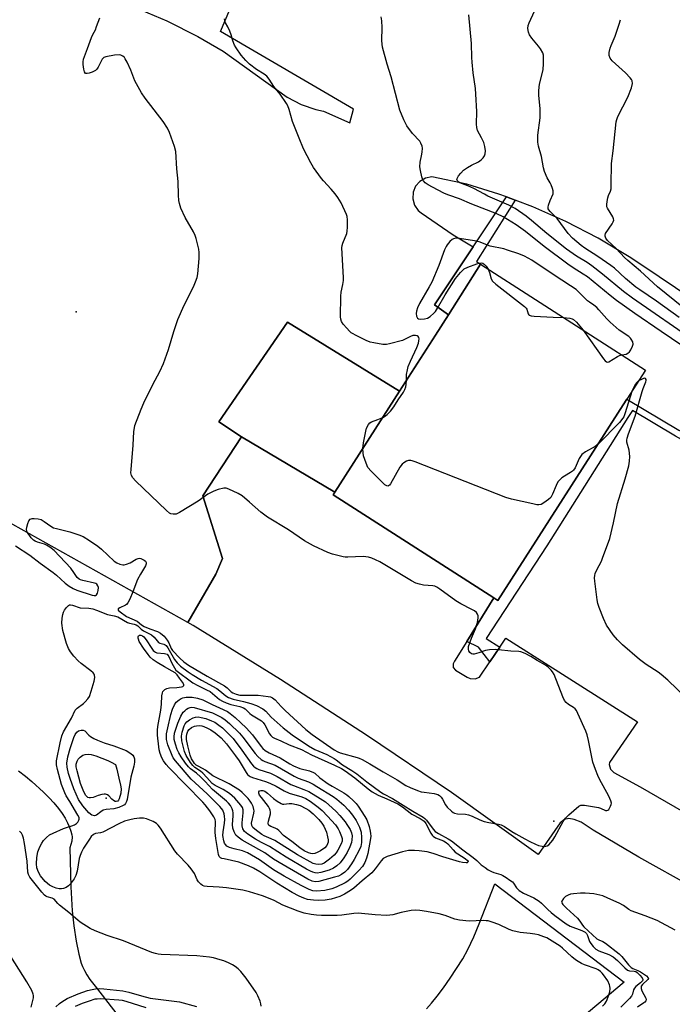
# Model space of a CAD drawing. Units: inches. Extents: x 1333761 to 1339761, y 517446 to 521446.
# Drawn here: x 1337062 to 1337302, y 519815 to 520177 of the extents above; entities that cross this region are included whole.
import ezdxf

# ---------------------------------------------------------------- set-up
doc = ezdxf.new("R2010")
doc.units = ezdxf.units.IN
doc.header["$MEASUREMENT"] = 0
for name, color, linetype in [('BLDG-Footprint', 5, 'Continuous'), ('ELEV-Spot Elevation', 7, 'Continuous'), ('TRANS-Non Street Sidewalk', 7, 'Continuous'), ('TRANS-Parking Lot', 4, 'Continuous'), ('Undefined', 1, 'Continuous')]:
    doc.layers.add(name, color=color, linetype=linetype)

msp = doc.modelspace()

# ---------------------------------------------------------------- linework, layer by layer
at = {"layer": 'BLDG-Footprint', "elevation": 405.83}
msp.add_lwpolyline([(1337283.67, 520035.06), (1337237.6, 519963.16), (1337236.11, 519964.12), (1337176.92, 520002.04), (1337177.53, 520002.98), (1337201.36, 520040.18), (1337214.57, 520060.8), (1337219.34, 520068.25), (1337231.22, 520086.8), (1337291.9, 520047.92), (1337284.99, 520037.14)], close=True, dxfattribs=at)
at = {"layer": 'ELEV-Spot Elevation'}
for p in [(1337082.32, 520069.38, 403.09), (1337093.35, 519890.44, 409.71), (1337258.14, 519881.91, 404.05)]:
    msp.add_point(p, dxfattribs=at)
at = {"layer": 'TRANS-Non Street Sidewalk'}
for points in [[(1337243.97, 520110.4), (1337229.71, 520087.78), (1337231.22, 520086.8), (1337219.34, 520068.26), (1337214.2, 520071.91), (1337228.43, 520093.19), (1337240.74, 520111.61)], [(1337238.27, 519945.98), (1337234.63, 519940.58), (1337230.38, 519946), (1337226.1, 519948.1), (1337236.11, 519964.12), (1337237.6, 519963.16), (1337283.67, 520035.06), (1337284.99, 520037.14), (1337304.2, 520025.8), (1337314.22, 520020.2), (1337327.12, 520014.13), (1337337.27, 520010.1), (1337340.89, 520008.69), (1337349.96, 520002.48), (1337336.35, 520007.77), (1337326.13, 520011.83), (1337313.08, 520017.98), (1337302.95, 520023.64), (1337287.07, 520033.01), (1337285.35, 520030.4), (1337255.59, 519983.23), (1337233.23, 519949.12)]]:
    msp.add_lwpolyline(points, close=True, dxfattribs=at)
at = {"layer": 'TRANS-Parking Lot'}
for points in [[(1337104.01, 520181.27), (1337115.7, 520176.32), (1337127.06, 520170.65), (1337136.48, 520165.26), (1337159.95, 520148.26), (1337165.12, 520145.62), (1337170.59, 520143.7), (1337173.37, 520143.13), (1337183.07, 520138.79), (1337184.44, 520143.86), (1337135.47, 520172.5), (1337168.26, 520249.71)], [(1337331.91, 520058.6), (1337291.35, 520085.99), (1337285.88, 520089.61), (1337274.43, 520096.43), (1337262.59, 520102.56), (1337250.4, 520107.98), (1337243.97, 520110.4), (1337240.74, 520111.61), (1337237.92, 520112.67), (1337226.19, 520116.33), (1337213.23, 520119.03), (1337210.89, 520118.55), (1337208.82, 520117.33), (1337207.27, 520115.51), (1337206.38, 520113.29), (1337206.25, 520110.9), (1337206.91, 520108.6), (1337208.27, 520106.63), (1337209.33, 520105.72), (1337221.12, 520097.68), (1337228.43, 520093.19), (1337214.2, 520071.91), (1337219.34, 520068.26), (1337214.57, 520060.8), (1337201.36, 520040.18), (1337160.14, 520065.54), (1337134.84, 520028.9), (1337143.22, 520023.3), (1337128.88, 520001.59), (1337136.23, 519978.56), (1337133.72, 519972.79), (1337123.45, 519955.06), (1337055.92, 519992.83)], [(1337309.69, 519857.48), (1337289.42, 519868.68), (1337272.6, 519878.67), (1337268.25, 519881.54), (1337265.65, 519882.58), (1337263.7, 519882.91), (1337262.1, 519882.59), (1337260.54, 519881.41), (1337252.34, 519869.76), (1337220.49, 519892.51), (1337189.24, 519913.63), (1337157.55, 519934.1), (1337125.44, 519953.9), (1337123.45, 519955.06), (1337133.72, 519972.79), (1337136.23, 519978.56), (1337128.88, 520001.59), (1337143.22, 520023.3), (1337177.53, 520002.98), (1337176.93, 520002.04), (1337236.11, 519964.12), (1337226.1, 519948.1), (1337221.55, 519940.82), (1337221.05, 519939.83), (1337221.15, 519938.53), (1337221.97, 519937.5), (1337226.3, 519934.94), (1337227.39, 519934.43), (1337229.17, 519934.31), (1337230.84, 519934.95), (1337234.63, 519940.58), (1337238.27, 519945.98), (1337240.46, 519949.23), (1337288.95, 519918.46), (1337278.6, 519903.56), (1337278.57, 519902.8), (1337279.07, 519901.13), (1337280.25, 519899.84), (1337289.97, 519894.59), (1337321.04, 519876.66)]]:
    msp.add_lwpolyline(points, dxfattribs=at)
msp.add_lwpolyline([(1337201.36, 520040.18), (1337177.53, 520002.98), (1337143.22, 520023.3), (1337134.84, 520028.9), (1337160.14, 520065.54)], close=True, dxfattribs=at)
for points in [[(1337061.14, 519900.46, 0), (1337063.62, 519898.55, 0), (1337066.04, 519896.55, 0), (1337070.28, 519892.67, 0), (1337072.38, 519890.54, 0), (1337074.03, 519888.71, 0), (1337075.78, 519886.58, 0), (1337077.1, 519884.8, 0), (1337078.23, 519883.05, 0), (1337079.15, 519881.37, 0), (1337079.77, 519879.99, 0), (1337080.39, 519878.3, 0), (1337080.74, 519876.99, 0), (1337080.86, 519876.15, 0), (1337080.69, 519874.65, 0), (1337079.94, 519872.1, 0), (1337080.35, 519857.79, 0), (1337080.85, 519849.02, 0), (1337081.46, 519843.5, 0), (1337082.31, 519837.78, 0), (1337083.23, 519833.03, 0), (1337084.11, 519829.77, 0), (1337084.6, 519828.52, 0), (1337085.35, 519826.98, 0), (1337086.28, 519825.4, 0), (1337087.37, 519823.77, 0), (1337089.74, 519820.6, 0), (1337097.34, 519811.02, 0)], [(1337211.23, 519812.9, 0), (1337213.08, 519814.99, 0), (1337215.21, 519817.61, 0), (1337217.54, 519820.7, 0), (1337219.98, 519824.16, 0), (1337222.37, 519827.73, 0), (1337224.61, 519831.29, 0), (1337226.54, 519834.8, 0), (1337228.68, 519839.44, 0), (1337230.64, 519844.17, 0), (1337236.49, 519858.88, 0), (1337284.09, 519822.68, 0), (1337136.23, 519698.39, 0)]]:
    msp.add_polyline3d(points, dxfattribs=at)
at = {"layer": 'Undefined'}
for points, elevation in [([(1337310.55, 520058.15), (1337287.07, 520074.33), (1337283.76, 520076.79), (1337276.09, 520083.18), (1337272.19, 520086.25), (1337270.48, 520087.43), (1337266.47, 520089.78), (1337262.87, 520092.39), (1337255.54, 520098.16), (1337249.99, 520102.94), (1337247.97, 520104.55), (1337243.89, 520107.28), (1337241.58, 520108.58), (1337233.92, 520111.92), (1337232.61, 520112.57), (1337228.72, 520114.73), (1337226.52, 520115.72), (1337223.58, 520116.74), (1337223.13, 520116.99), (1337222.77, 520117.32), (1337222.48, 520117.97), (1337222.52, 520118.43), (1337223.03, 520119.32), (1337223.94, 520120.39), (1337224.96, 520121.38), (1337226.39, 520122.38), (1337227.88, 520123.27), (1337230.45, 520124.51), (1337231.37, 520125.18), (1337232.13, 520126.01), (1337232.6, 520126.7), (1337232.88, 520127.45), (1337232.99, 520128.51), (1337232.8, 520130.19), (1337232.44, 520131.56), (1337231.59, 520133.38), (1337230.11, 520136.09), (1337229.8, 520137.17), (1337229.75, 520138.33), (1337229.84, 520143.07), (1337229.5, 520149.45), (1337229.31, 520151.48), (1337228.48, 520157.29), (1337228.11, 520161.12), (1337227.98, 520162.89), (1337227.87, 520168.09), (1337226.92, 520178.56)], 410), ([(1337304.3, 520067.21), (1337295.99, 520073.24), (1337289.76, 520077.4), (1337288.36, 520078.41), (1337284.58, 520081.57), (1337280.44, 520085.35), (1337279.17, 520086.39), (1337274.3, 520089.71), (1337269.52, 520092.78), (1337268.2, 520093.74), (1337265.06, 520096.42), (1337263.39, 520098.15), (1337259.35, 520103.6), (1337258.57, 520104.48), (1337256.75, 520106.26), (1337256.3, 520106.85), (1337256.11, 520107.27), (1337256.08, 520107.78), (1337256.24, 520108.58), (1337256.8, 520110.25), (1337257.86, 520112.78), (1337257.95, 520113.27), (1337257.92, 520113.82), (1337257.7, 520114.65), (1337257.18, 520116.04), (1337256.78, 520116.83), (1337255.72, 520118.58), (1337254.74, 520120.91), (1337254.39, 520122.34), (1337253.66, 520126.45), (1337252.54, 520130.31), (1337252.27, 520131.72), (1337252.23, 520132.86), (1337252.33, 520134.29), (1337253.09, 520140.67), (1337253.18, 520142.07), (1337253.12, 520144.02), (1337252.6, 520149.04), (1337252.62, 520150.8), (1337252.94, 520153.12), (1337254.25, 520158.34), (1337254.41, 520160.62), (1337254.41, 520163.18), (1337254.33, 520163.73), (1337254.06, 520164.55), (1337253.25, 520166.09), (1337252.53, 520167.04), (1337250, 520169.99), (1337249.18, 520171.19), (1337248.79, 520172.23), (1337248.64, 520173.57), (1337248.76, 520174.6), (1337249.03, 520175.58), (1337251.01, 520179.95)], 412), ([(1337060.01, 519983.29), (1337065.22, 519979.81), (1337069.01, 519976.87), (1337073.81, 519973.49), (1337075.1, 519972.43), (1337078.25, 519969.53), (1337079.74, 519968.43), (1337081.18, 519967.6), (1337082.56, 519966.96), (1337088.21, 519965.09), (1337088.98, 519964.95), (1337089.42, 519964.99), (1337089.77, 519965.2), (1337090.13, 519965.81), (1337090.45, 519966.86), (1337090.53, 519967.93), (1337090.34, 519968.59), (1337089.95, 519969.12), (1337089.51, 519969.39), (1337089.01, 519969.57), (1337084.77, 519970.44), (1337083.95, 519970.68), (1337083.46, 519970.93), (1337082.73, 519971.62), (1337081.51, 519973.48), (1337080.31, 519975), (1337074.27, 519981.52), (1337072.66, 519982.76), (1337071.42, 519983.51), (1337070.61, 519983.83), (1337068.05, 519984.58), (1337067.24, 519984.91), (1337066.6, 519985.34), (1337065.8, 519986.2), (1337064.42, 519988.14), (1337064.17, 519988.66), (1337064.02, 519989.31), (1337064.09, 519990.12), (1337064.48, 519991.49), (1337064.91, 519992.5), (1337065.37, 519993.05), (1337066.06, 519993.26), (1337066.88, 519993.28), (1337068.31, 519993.15), (1337069.42, 519992.9), (1337070.57, 519992.25), (1337072.98, 519990.48), (1337074.01, 519989.92), (1337075.11, 519989.58), (1337079.94, 519988.43), (1337083.26, 519987.33), (1337084.85, 519986.67), (1337087.24, 519985.22), (1337090.3, 519983.17), (1337091.62, 519982.04), (1337096.33, 519977.63), (1337097.28, 519976.95), (1337098.36, 519976.48), (1337099.48, 519976.24), (1337100.03, 519976.28), (1337100.85, 519976.48), (1337102.2, 519977.01), (1337104.41, 519978.31), (1337105.14, 519978.61), (1337105.64, 519978.65), (1337106.14, 519978.56), (1337107.32, 519978.02), (1337107.86, 519977.56), (1337108.04, 519977.16), (1337108.02, 519976.66), (1337107.79, 519975.87), (1337105.95, 519972.8), (1337104.93, 519970.85), (1337103.23, 519966.34), (1337102.04, 519963.63), (1337101.38, 519962.33), (1337100.86, 519961.68), (1337100.43, 519961.37), (1337098.37, 519960.49), (1337097.76, 519960.05), (1337097.72, 519959.92), (1337097.82, 519959.61), (1337098.47, 519958.97), (1337100.81, 519957.29), (1337104.77, 519955.48), (1337106.36, 519954.21), (1337107.34, 519953.63), (1337109.44, 519952.67), (1337112.21, 519951.78), (1337113.39, 519951.08), (1337114.65, 519950), (1337115.86, 519948.55), (1337116.43, 519947.55), (1337117.27, 519945.47), (1337117.8, 519944.71), (1337120.49, 519941.95), (1337121.93, 519940.61), (1337123.64, 519939.41), (1337130.54, 519935.27), (1337136.97, 519931.71), (1337137.87, 519931.05), (1337139.41, 519929.56), (1337140.01, 519929.12), (1337141.23, 519928.63), (1337142.58, 519928.36), (1337143.74, 519928.31), (1337147.8, 519928.37), (1337149.26, 519928.3), (1337153.04, 519927.85), (1337153.88, 519927.66), (1337154.58, 519927.37), (1337155.52, 519926.62), (1337157.81, 519924.16), (1337159.29, 519922.7), (1337166.86, 519915.65), (1337169.15, 519913.83), (1337177.32, 519908.21), (1337178.66, 519907.46), (1337179.52, 519907.09), (1337185.7, 519905.41), (1337186.53, 519905.13), (1337187.61, 519904.64), (1337190.48, 519903.1), (1337195.3, 519900.13), (1337200.49, 519897.17), (1337203.71, 519895.08), (1337205.26, 519894.31), (1337207.94, 519893.23), (1337209.3, 519892.78), (1337210.42, 519892.58), (1337214.14, 519892.14), (1337214.96, 519891.95), (1337215.45, 519891.76), (1337216.09, 519891.35), (1337216.64, 519890.79), (1337217.12, 519890.07), (1337218.25, 519888.01), (1337218.92, 519887.06), (1337220.43, 519885.66), (1337221.13, 519885.15), (1337221.64, 519884.9), (1337222.72, 519884.66), (1337225.6, 519884.48), (1337226.74, 519884.32), (1337228.09, 519883.86), (1337230.87, 519882.48), (1337232.5, 519881.89), (1337234.17, 519881.47), (1337237.8, 519880.88), (1337238.77, 519880.6), (1337239.98, 519879.99), (1337242.74, 519878.15), (1337244.22, 519877.27), (1337247.45, 519875.43), (1337249.33, 519874.46), (1337251.42, 519873.46), (1337252.49, 519873.04), (1337253.82, 519872.72), (1337254.87, 519872.66), (1337255.66, 519872.88), (1337256.35, 519873.29), (1337257.11, 519874.06), (1337257.79, 519874.92), (1337258.56, 519876.15), (1337261.65, 519881.78), (1337262.48, 519883.03), (1337263.73, 519884.29), (1337267.31, 519887.42), (1337268.04, 519887.8), (1337268.57, 519887.88), (1337269.41, 519887.85), (1337270.86, 519887.65), (1337274.63, 519886.99), (1337275.38, 519886.72), (1337277.12, 519885.93), (1337277.68, 519885.83), (1337278.03, 519885.95), (1337278.37, 519886.29), (1337279.05, 519887.52), (1337279.24, 519888.07), (1337279.33, 519888.61), (1337279.2, 519889.4), (1337278.4, 519891.21), (1337274.98, 519897.4), (1337274.33, 519898.82), (1337273.49, 519900.96), (1337272.57, 519903.66), (1337270.92, 519911.67), (1337270.42, 519913.69), (1337269.88, 519915.07), (1337267.02, 519921.61), (1337266.5, 519922.65), (1337266, 519923.33), (1337265.39, 519923.79), (1337263.52, 519924.89), (1337262.64, 519925.67), (1337262.12, 519926.36), (1337261.5, 519927.68), (1337258.24, 519935.88), (1337257.7, 519936.9), (1337257.13, 519937.56), (1337256.03, 519938.56), (1337255.09, 519939.29), (1337252.03, 519941.07), (1337249.71, 519942.56), (1337247.66, 519943.6), (1337246.05, 519944.2), (1337245.22, 519944.32), (1337242.36, 519944.5), (1337237.75, 519945.05), (1337236.59, 519945.1), (1337234.51, 519944.94), (1337233.05, 519944.7), (1337230.52, 519943.86), (1337228.83, 519943.45), (1337228.31, 519943.42), (1337227.84, 519943.5), (1337227.29, 519943.97), (1337226.89, 519944.66), (1337226.73, 519945.17), (1337226.69, 519945.7), (1337226.78, 519946.25), (1337227.86, 519949.26), (1337229.37, 519952.71), (1337230, 519954.99), (1337230.33, 519956.71), (1337230.32, 519957.5), (1337230.1, 519958.16), (1337229.65, 519958.76), (1337229.01, 519959.28), (1337228.03, 519959.86), (1337223.9, 519961.94), (1337222.13, 519962.96), (1337216.24, 519967.36), (1337215.1, 519968.05), (1337214.37, 519968.36), (1337213.59, 519968.57), (1337210.17, 519968.78), (1337208.75, 519969.09), (1337207.38, 519969.54), (1337205.81, 519970.37), (1337194.08, 519977.33), (1337192.53, 519978.15), (1337191.21, 519978.74), (1337189.87, 519979.12), (1337187.97, 519979.34), (1337182.28, 519979.06), (1337181.39, 519979.09), (1337180.55, 519979.23), (1337176.63, 519980.24), (1337174.98, 519980.75), (1337169.65, 519983.24), (1337166.33, 519985.13), (1337160.5, 519989.1), (1337152.77, 519993.8), (1337150.33, 519995.62), (1337146.14, 519999.36), (1337143.46, 520001.59), (1337141.97, 520002.49), (1337138.55, 520004.13), (1337137.47, 520004.44), (1337136.62, 520004.41), (1337134.59, 520003.95), (1337132.93, 520003.4), (1337130.8, 520002.22), (1337127.19, 519999.72), (1337120.41, 519995.49), (1337119.63, 519995.09), (1337119.1, 519994.91), (1337117.99, 519994.87), (1337117.17, 519995.04), (1337116.66, 519995.28), (1337115.52, 519996.21), (1337104.11, 520007.21), (1337103.2, 520008.21), (1337102.69, 520009.11), (1337102.48, 520010.12), (1337102.5, 520011.31), (1337103.27, 520020.26), (1337103.56, 520025.32), (1337103.73, 520026.71), (1337103.94, 520027.55), (1337106.24, 520033.56), (1337107.23, 520035.83), (1337110.54, 520042.57), (1337113.1, 520047.39), (1337114.46, 520050.28), (1337116.29, 520055.44), (1337118.28, 520062.09), (1337119.74, 520066.54), (1337122.01, 520071.8), (1337125.5, 520078.54), (1337126.27, 520080.34), (1337126.8, 520081.94), (1337127.07, 520083.29), (1337127.56, 520088.99), (1337127.61, 520091.18), (1337127.44, 520092.33), (1337126.98, 520094.32), (1337126.5, 520096.31), (1337126.14, 520097.42), (1337125.5, 520098.7), (1337122.45, 520103.97), (1337120.89, 520107.51), (1337120.3, 520109.18), (1337120.13, 520110.28), (1337120, 520112.25), (1337119.9, 520117.22), (1337119.36, 520121.94), (1337118.99, 520128.26), (1337118.54, 520130.1), (1337116.71, 520135.31), (1337115.95, 520136.88), (1337114.37, 520139.37), (1337107.72, 520147.98), (1337106.4, 520149.9), (1337103.94, 520154.29), (1337102.4, 520158.2), (1337101.06, 520161.14), (1337100.38, 520162.44), (1337100.05, 520162.89), (1337099.44, 520163.42), (1337098.75, 520163.79), (1337098.22, 520163.91), (1337096.47, 520163.78), (1337093.22, 520163.18), (1337092.47, 520162.85), (1337091.92, 520162.27), (1337091.34, 520161.29), (1337090.42, 520159.28), (1337089.95, 520158.62), (1337089.39, 520158.07), (1337088.16, 520157.45), (1337087.1, 520157.1), (1337086.36, 520156.95), (1337085.75, 520157.03), (1337085.39, 520157.56), (1337085.13, 520158.61), (1337084.89, 520160.37), (1337084.87, 520161.24), (1337085.05, 520162.25), (1337085.37, 520163.25), (1337086.53, 520166.16), (1337087.97, 520170.29), (1337088.44, 520171.38), (1337089.37, 520173.08), (1337089.85, 520174.25), (1337090.98, 520177.42)], 404), ([(1337203.86, 520044.08), (1337203.93, 520046.32), (1337204.23, 520047.93), (1337204.58, 520049.26), (1337205.39, 520051.17), (1337207.74, 520056.18), (1337208.35, 520057.79), (1337208.51, 520058.63), (1337208.55, 520059.43), (1337208.48, 520059.9), (1337208.25, 520060.25), (1337207.88, 520060.48), (1337207.19, 520060.67), (1337206.69, 520060.68), (1337206.19, 520060.58), (1337205.45, 520060.29), (1337203.47, 520059.27), (1337202.46, 520058.84), (1337197.72, 520057.5), (1337196.6, 520057.25), (1337195.16, 520057.3), (1337191.95, 520057.87), (1337190.51, 520058.22), (1337189.13, 520058.78), (1337185.9, 520060.34), (1337183.59, 520061.66), (1337182.9, 520062.2), (1337181.9, 520063.26), (1337180.6, 520064.84), (1337179.98, 520065.79), (1337179.74, 520066.59), (1337179.67, 520067.44), (1337179.69, 520075.09), (1337179.86, 520076.51), (1337180.54, 520079.35), (1337180.72, 520080.81), (1337180.77, 520081.99), (1337180.09, 520092.92), (1337180.19, 520093.76), (1337180.42, 520094.56), (1337181.92, 520098.18), (1337182.11, 520099), (1337182.19, 520100.48), (1337182.16, 520103.17), (1337182.03, 520104.34), (1337181.77, 520105.17), (1337179.84, 520109.47), (1337178.7, 520111.38), (1337177.71, 520112.72), (1337176.22, 520114.51), (1337173.35, 520117.54), (1337172.59, 520118.43), (1337169.71, 520122.41), (1337168.65, 520124.13), (1337166.04, 520129.3), (1337164.35, 520133.19), (1337161.96, 520139.34), (1337160.7, 520143.77), (1337160.18, 520145.16), (1337159.76, 520145.94), (1337157.36, 520149.35), (1337155.14, 520152.21), (1337153.39, 520154.91), (1337152.55, 520155.97), (1337151.58, 520156.78), (1337148.7, 520158.44), (1337146.18, 520160.39), (1337144.71, 520161.76), (1337143.09, 520163.8), (1337141.22, 520166.46), (1337140.62, 520167.47), (1337139.95, 520169.07), (1337139.32, 520171.23), (1337138.82, 520172.6), (1337138.11, 520174.2), (1337137.25, 520175.63), (1337137, 520176.36), (1337136.88, 520177.13)], 406), ([(1337305.27, 520057), (1337297.68, 520062.04), (1337287.96, 520068.69), (1337281.18, 520073.55), (1337278.92, 520075.28), (1337270.52, 520082.18), (1337268.98, 520083.23), (1337265.28, 520085.48), (1337263.34, 520086.82), (1337254.58, 520093.4), (1337247.73, 520098.92), (1337244.25, 520101.34), (1337239.48, 520104.22), (1337237.17, 520105.39), (1337228.02, 520108.88), (1337223.42, 520110.88), (1337219.48, 520112.24), (1337217.97, 520112.88), (1337215.34, 520114.16), (1337211.9, 520116.02), (1337210.74, 520116.84), (1337210.17, 520117.47), (1337209.78, 520118.23), (1337209.53, 520119.04), (1337209.03, 520121.29), (1337208.84, 520122.7), (1337208.96, 520124.37), (1337209.47, 520126.66), (1337209.67, 520128.07), (1337209.75, 520129.48), (1337209.65, 520130.31), (1337209.25, 520131.36), (1337208.8, 520132.06), (1337206.1, 520134.91), (1337204.02, 520137.8), (1337202.96, 520139.94), (1337201.48, 520143.53), (1337198.25, 520155.79), (1337196.77, 520160.45), (1337195.07, 520166.66), (1337194.9, 520167.78), (1337194.82, 520169.18), (1337194.95, 520173.88), (1337194.86, 520176.42), (1337194.63, 520177.8)], 408), ([(1337305.85, 520070.83), (1337296.35, 520078.51), (1337290.12, 520084.31), (1337285.45, 520088.19), (1337284.22, 520089.37), (1337281.14, 520092.63), (1337277.91, 520095.62), (1337277.26, 520096.46), (1337277.03, 520097.12), (1337277.05, 520097.58), (1337277.24, 520098.08), (1337279.66, 520101.68), (1337280.04, 520102.38), (1337280.22, 520103.08), (1337280.15, 520103.56), (1337279.84, 520104.29), (1337277.93, 520107.47), (1337277.73, 520108), (1337277.66, 520108.8), (1337277.77, 520109.91), (1337278.03, 520111.3), (1337278.3, 520112.11), (1337278.99, 520113.7), (1337279.21, 520114.63), (1337279.29, 520116.07), (1337279.35, 520123.95), (1337280.01, 520128.61), (1337281.08, 520139.27), (1337281.3, 520140.1), (1337281.75, 520141.17), (1337285.38, 520148.27), (1337286.72, 520151.78), (1337287.08, 520153.3), (1337286.98, 520154.3), (1337286.76, 520154.77), (1337286.29, 520155.43), (1337284.58, 520157.28), (1337279.61, 520161.7), (1337278.91, 520162.62), (1337278.57, 520163.67), (1337278.58, 520164.72), (1337278.89, 520166.31), (1337279.27, 520167.33), (1337280.77, 520170.72), (1337282.25, 520175.13), (1337282.71, 520176.8)], 414), ([(1337283.23, 520053.48), (1337284.79, 520053.8), (1337285.43, 520054.08), (1337286.02, 520054.65), (1337286.5, 520055.38), (1337287.17, 520056.7), (1337287.35, 520057.49), (1337287.19, 520058.25), (1337286.69, 520059.21), (1337286.35, 520059.65), (1337285.72, 520060.24), (1337282.27, 520062.62), (1337278.88, 520065.48), (1337277.62, 520066.72), (1337274.77, 520070.11), (1337273.97, 520070.97), (1337272.87, 520071.83), (1337271.25, 520072.84), (1337270.59, 520073.34), (1337269.15, 520074.69), (1337267.16, 520076.78), (1337266.36, 520077.48), (1337264.29, 520078.95), (1337257.91, 520083.08), (1337250.02, 520088.35), (1337247.41, 520089.81), (1337245.26, 520090.71), (1337241.13, 520092.05), (1337239.73, 520092.44), (1337234.77, 520093.5), (1337230.67, 520095.03), (1337228.99, 520095.46), (1337223.49, 520096.36), (1337222.63, 520096.43), (1337222.06, 520096.39), (1337221.23, 520096.17), (1337220.74, 520095.89), (1337219.89, 520095.14), (1337218.94, 520094.03), (1337218.47, 520093.33), (1337217.87, 520092.08), (1337215.86, 520086.38), (1337213.21, 520080.23), (1337212.28, 520078.48), (1337208.73, 520072.38), (1337207.97, 520070.83), (1337207.56, 520069.55), (1337207.48, 520068.75), (1337207.66, 520067.69), (1337207.97, 520067.04), (1337208.33, 520066.78), (1337209.07, 520066.67), (1337210.51, 520066.79), (1337211.64, 520067.04), (1337212.6, 520067.56), (1337214.03, 520068.85), (1337214.57, 520069.48), (1337215.35, 520070.67), (1337218.21, 520075.6), (1337221.93, 520081.56), (1337223.76, 520083.77), (1337224.55, 520084.59), (1337225.2, 520085.13), (1337226.48, 520085.76), (1337229.79, 520086.98), (1337230.62, 520087.23), (1337231.43, 520087.34), (1337232.06, 520087.2), (1337232.68, 520086.77), (1337233.24, 520086.11), (1337233.94, 520085.06)], 406), ([(1337233.94, 520085.06), (1337234.51, 520083.81), (1337235.03, 520081.49), (1337235.52, 520080.62), (1337236.81, 520079.46), (1337247.36, 520071.32), (1337247.95, 520070.7), (1337248.24, 520070.25), (1337248.73, 520068.59), (1337248.93, 520068.23), (1337249.1, 520068.1), (1337249.79, 520067.87), (1337250.9, 520067.75), (1337257.94, 520067.35), (1337261.67, 520067.29)], 406), ([(1337261.67, 520067.29), (1337264.11, 520067), (1337264.92, 520066.78), (1337265.41, 520066.52), (1337266.45, 520065.55), (1337268.99, 520062.61)], 406), ([(1337268.99, 520062.61), (1337276.49, 520052.02), (1337277.01, 520051.36), (1337277.57, 520050.88), (1337277.98, 520050.81), (1337278.43, 520050.94), (1337281.58, 520052.94), (1337282.37, 520053.27), (1337283.23, 520053.48)], 406), ([(1337195.16, 520030.5), (1337196.14, 520031.02), (1337196.82, 520031.51), (1337198, 520032.77), (1337199.25, 520034.44), (1337200.81, 520036.93), (1337202.76, 520039.74), (1337203.3, 520040.71), (1337203.68, 520041.72), (1337203.82, 520042.6), (1337203.86, 520044.08)], 406), ([(1337306.99, 519927.27), (1337300.08, 519933.88), (1337297.73, 519935.93), (1337296.58, 519936.78), (1337292.09, 519939.59), (1337289.73, 519941.38), (1337283.46, 519946.86), (1337281.57, 519948.72), (1337280.06, 519950.49), (1337277.59, 519954.05), (1337276.49, 519956.46), (1337274.81, 519960.59), (1337274.34, 519961.98), (1337274.09, 519963.44), (1337273.29, 519970.26), (1337273.19, 519971.44), (1337273.22, 519972.31), (1337273.42, 519973.11), (1337273.93, 519974.39), (1337275.65, 519977.6), (1337276.13, 519978.65), (1337278.76, 519985.93), (1337280.12, 519991.76), (1337281.58, 519998.87), (1337284.46, 520007.84), (1337285.74, 520012.62), (1337286.07, 520014.37), (1337286.18, 520016.13), (1337285.84, 520018.38), (1337285.08, 520021.4), (1337285.04, 520022.15), (1337285.12, 520022.86), (1337285.64, 520024.48), (1337288.15, 520030.96), (1337290.68, 520040), (1337291.08, 520041.17), (1337292.06, 520043.52), (1337292.17, 520044.01), (1337292.15, 520044.44), (1337291.92, 520044.86), (1337291.36, 520044.87), (1337290.4, 520044.49), (1337289.32, 520043.89)], 406), ([(1337287.05, 520040.34), (1337284.32, 520031.85), (1337283.89, 520030.76), (1337283.55, 520030.15), (1337282.28, 520028.65), (1337274.46, 520020.7)], 406), ([(1337289.32, 520043.89), (1337288.66, 520043.34), (1337288.22, 520042.76), (1337287.68, 520041.81), (1337287.05, 520040.34)], 406), ([(1337187.8, 520019.01), (1337188.08, 520021.08), (1337188.92, 520025.48), (1337189.25, 520026.52), (1337189.9, 520027.87), (1337190.36, 520028.47), (1337190.99, 520028.89), (1337193.31, 520029.68), (1337195.16, 520030.5)], 406), ([(1337274.46, 520020.7), (1337273.38, 520019.83), (1337269.77, 520017.77), (1337268.5, 520016.8), (1337267.98, 520016.15), (1337267.53, 520015.39), (1337265.99, 520011.97), (1337265.41, 520011.05), (1337265.03, 520010.67), (1337264.34, 520010.17), (1337262.07, 520008.87), (1337261.1, 520008.23), (1337260.45, 520007.64), (1337259.67, 520006.74), (1337258.96, 520005.48), (1337257.72, 520002.22), (1337257.01, 520001.05), (1337256.17, 520000.25), (1337254.48, 519999.06), (1337253.48, 519998.5), (1337252.69, 519998.3), (1337251.84, 519998.35), (1337250.39, 519998.65), (1337242.54, 520000.43), (1337240.54, 520000.99), (1337207.16, 520014.17), (1337206.05, 520014.56), (1337205.49, 520014.67), (1337204.69, 520014.61), (1337203.93, 520014.35), (1337202.95, 520013.84), (1337202.33, 520013.31), (1337201.51, 520012.13), (1337198.02, 520006.01), (1337197.7, 520005.6), (1337197.33, 520005.31), (1337197.01, 520005.23), (1337196.63, 520005.31), (1337195.97, 520005.73), (1337195.12, 520006.54), (1337190.86, 520010.77), (1337189.72, 520012.1), (1337189.02, 520013.65), (1337188.12, 520016.37), (1337187.91, 520017.44), (1337187.8, 520019.01)], 406), ([(1337276.02, 519813.91), (1337276.98, 519814.82), (1337277.59, 519815.76), (1337278.21, 519817.3), (1337278.74, 519819.21), (1337278.85, 519820.36), (1337278.79, 519821.22), (1337278.66, 519821.75), (1337278, 519823.26), (1337276.49, 519825.42), (1337275.93, 519826.08), (1337275.32, 519826.64), (1337274.44, 519827.25), (1337273.72, 519827.63), (1337269.41, 519829.11), (1337268.36, 519829.58), (1337267.11, 519830.28), (1337266.16, 519830.93), (1337264.83, 519832.03), (1337261.41, 519835.2), (1337260.49, 519835.94), (1337256.57, 519838.49), (1337255.54, 519839.03), (1337254.44, 519839.46), (1337252.48, 519840.12), (1337251.12, 519840.44), (1337249.5, 519840.67), (1337245.8, 519841), (1337243.07, 519841.59), (1337241.77, 519842.06), (1337237.96, 519843.91), (1337235.44, 519844.82), (1337234.02, 519845.24), (1337233.23, 519845.36), (1337232.18, 519845.39), (1337227.02, 519845.19), (1337223.45, 519845.6), (1337221.72, 519845.97), (1337218.14, 519847.22), (1337215.89, 519847.88), (1337211.31, 519848.77), (1337208.79, 519849.09), (1337207.12, 519849.2), (1337205.69, 519849.07), (1337201.99, 519848.38), (1337198.87, 519847.55), (1337196.64, 519847.25), (1337192.4, 519847.49), (1337186.12, 519848.09), (1337184.58, 519848), (1337180.13, 519847.4), (1337178.36, 519847.27), (1337172.6, 519847.26), (1337170.74, 519847.36), (1337168.82, 519847.59), (1337166.3, 519848.11), (1337163.99, 519848.85), (1337158.38, 519851.11), (1337155.26, 519852.75), (1337153.16, 519853.67), (1337150.96, 519854.47), (1337146.18, 519856.01), (1337143.63, 519856.52), (1337137.69, 519857.45), (1337135.01, 519857.73), (1337130.53, 519857.9), (1337129.39, 519858.1), (1337128.87, 519858.33), (1337128.15, 519858.8), (1337127.32, 519859.59), (1337126.89, 519860.33), (1337125.83, 519862.76), (1337124.7, 519864.46), (1337123.57, 519865.82), (1337119.65, 519869.88), (1337118.68, 519871), (1337113.36, 519879.35), (1337112.52, 519880.53), (1337111.9, 519881.11), (1337110.64, 519881.8), (1337108.21, 519882.8), (1337107.1, 519883.06), (1337105.68, 519883.03), (1337103.69, 519882.82), (1337102.01, 519882.5), (1337100.1, 519881.99), (1337097.99, 519881.04), (1337092.1, 519877.92), (1337091.32, 519877.65), (1337089.44, 519877.38), (1337088.66, 519877.06), (1337087.85, 519876.3), (1337087.16, 519875.37), (1337085.03, 519872.03), (1337084.27, 519870.59), (1337083.75, 519869.35), (1337083.43, 519868.28), (1337082.63, 519863.63), (1337082.16, 519861.98), (1337081.58, 519860.69), (1337080.14, 519858.8), (1337079.51, 519858.16), (1337078.65, 519857.57), (1337077.69, 519857.16), (1337076.89, 519857.02), (1337076.06, 519857.03), (1337074.95, 519857.27), (1337073.71, 519857.77), (1337072.55, 519858.43), (1337070.89, 519859.83), (1337069.17, 519861.91), (1337068.39, 519863.16), (1337067.81, 519864.84), (1337067.65, 519866.3), (1337067.8, 519868.65), (1337068.23, 519870.64), (1337068.88, 519872.5), (1337069.62, 519873.91), (1337070.28, 519874.82), (1337071.44, 519876.01), (1337072.5, 519876.88), (1337073.8, 519877.58), (1337077.6, 519879.27), (1337078.71, 519879.67), (1337080.77, 519880.24), (1337081.72, 519880.65), (1337082.38, 519881.08), (1337082.95, 519881.65), (1337083.35, 519882.3), (1337083.45, 519882.73), (1337083.36, 519883.33), (1337082.95, 519884.22), (1337079.99, 519889.24), (1337078.68, 519891.29), (1337078.1, 519892.4), (1337076.97, 519895.41), (1337075.42, 519901), (1337075.1, 519902.7), (1337075.11, 519904.15), (1337076.44, 519910.78), (1337077.06, 519913.3), (1337077.62, 519914.78), (1337080.54, 519919.84), (1337081.93, 519922.77), (1337082.67, 519923.58), (1337084.98, 519925.3), (1337085.63, 519925.87), (1337086.57, 519926.94), (1337087.2, 519927.88), (1337087.87, 519929.79), (1337088.89, 519933.47), (1337089.17, 519934.87), (1337089.11, 519935.64), (1337088.9, 519936.08), (1337088.55, 519936.51), (1337087.68, 519937.26), (1337084.16, 519939.95), (1337083.04, 519940.89), (1337081.46, 519942.62), (1337080.18, 519944.22), (1337079.5, 519945.45), (1337078.76, 519947.26), (1337077.43, 519952.06), (1337077.02, 519954.85), (1337077.14, 519956.58), (1337077.42, 519958.01), (1337077.67, 519958.84), (1337078.06, 519959.61), (1337078.7, 519960.56), (1337079.45, 519961.33), (1337079.83, 519961.51), (1337080.18, 519961.56), (1337080.92, 519961.45), (1337083.75, 519960.5), (1337086.99, 519960.26), (1337088.42, 519960.04), (1337089.76, 519959.62), (1337093.86, 519957.98), (1337096.28, 519957.51), (1337097.65, 519957.11), (1337101.21, 519955.02), (1337101.99, 519954.78), (1337103.65, 519954.43), (1337104.44, 519954.13), (1337104.99, 519953.78), (1337106.25, 519952.65), (1337107.09, 519952.04), (1337110, 519950.51), (1337110.98, 519949.69), (1337112.11, 519948.24), (1337112.65, 519947.68), (1337113.08, 519947.44), (1337114.62, 519947.06), (1337115.08, 519946.84), (1337115.42, 519946.55), (1337116.01, 519945.78), (1337118.55, 519941.49), (1337119.47, 519940.17), (1337120.72, 519938.95), (1337123.53, 519936.87), (1337124.98, 519935.91), (1337128.41, 519933.85), (1337134.05, 519930.72), (1337135.23, 519929.89), (1337137.46, 519928.08), (1337138.45, 519927.47), (1337140.11, 519926.83), (1337143.87, 519926.04), (1337146.67, 519925.26), (1337148.68, 519924.46), (1337151.03, 519923.25), (1337152.12, 519922.43), (1337154.11, 519920.25), (1337158.57, 519916.32), (1337161.85, 519913.78), (1337167.83, 519909.69), (1337170.12, 519908.27), (1337174.61, 519906.48), (1337177.33, 519905), (1337178.03, 519904.53), (1337180.32, 519902.65), (1337183.81, 519900.58), (1337185.67, 519899.33), (1337189.37, 519896.43), (1337194.5, 519892.63), (1337195.43, 519892.07), (1337198.78, 519890.35), (1337202.75, 519887.9), (1337206.31, 519885.59), (1337210.08, 519883.49), (1337210.72, 519882.98), (1337211.29, 519882.35), (1337213.77, 519878.99), (1337214.5, 519878.22), (1337215.7, 519877.45), (1337219.29, 519875.5), (1337220.43, 519874.75), (1337224.63, 519871.44), (1337228.45, 519868.61), (1337229.77, 519867.52), (1337231.46, 519865.95), (1337232.82, 519864.87), (1337233.99, 519864.1), (1337235.19, 519863.43), (1337236.13, 519863.07), (1337238.63, 519862.39), (1337239.39, 519862.02), (1337240.6, 519861.28), (1337242.02, 519860.32), (1337242.89, 519859.62), (1337243.33, 519859.1), (1337244.41, 519857.39), (1337245.4, 519856.48), (1337247.01, 519855.49), (1337250.78, 519853.81), (1337252.78, 519852.57), (1337253.67, 519851.83), (1337255.9, 519849.45), (1337257.17, 519848.31), (1337258.53, 519847.25), (1337262.73, 519844.25), (1337264.21, 519843.39), (1337268.51, 519841.74), (1337269.66, 519841.12), (1337270.2, 519840.58), (1337270.6, 519839.96), (1337271.33, 519837.74), (1337271.72, 519837.01), (1337272.64, 519835.9), (1337273.66, 519834.89), (1337274.67, 519834.23), (1337278.42, 519832.86), (1337279.95, 519832.02), (1337281.58, 519830.76), (1337284.24, 519827.98), (1337285.26, 519827.12), (1337286, 519826.86), (1337287.75, 519826.81), (1337288.32, 519826.63), (1337288.79, 519826.33), (1337289.84, 519825.36), (1337290.64, 519824.33), (1337290.9, 519823.73), (1337290.91, 519823.54), (1337290.75, 519823.17), (1337290.08, 519822.44), (1337288.39, 519821.1), (1337287.86, 519820.53), (1337287.51, 519819.87), (1337287.1, 519818.33), (1337286.7, 519817.57), (1337285.99, 519816.68), (1337282.87, 519813.6)], 406), ([(1337150.43, 519813.9), (1337150.35, 519814.72), (1337150.01, 519815.8), (1337149.24, 519817.67), (1337148.56, 519818.93), (1337144.85, 519824.17), (1337142.97, 519826.66), (1337142, 519827.68), (1337140.9, 519828.56), (1337139.92, 519829.15), (1337138.34, 519829.89), (1337136.72, 519830.56), (1337135.34, 519831), (1337132.84, 519831.69), (1337131.42, 519831.94), (1337126.76, 519832.37), (1337113.66, 519832.92), (1337112.49, 519833.03), (1337111.51, 519833.23), (1337110.18, 519833.69), (1337099.76, 519837.96), (1337093.7, 519839.88), (1337089.27, 519841.58), (1337087.46, 519842.52), (1337083.78, 519844.85), (1337082.87, 519845.55), (1337079.67, 519848.35), (1337076.13, 519851.07), (1337075.54, 519851.65), (1337074.15, 519853.32), (1337073.46, 519853.68), (1337071.69, 519854.11), (1337071.11, 519854.42), (1337070.67, 519854.78), (1337069.69, 519855.88), (1337065.25, 519861.42), (1337064.73, 519862.32), (1337064.49, 519863.17), (1337064.27, 519867.19), (1337063.33, 519873.77), (1337062.93, 519875.71), (1337062.58, 519876.79), (1337062.16, 519877.5), (1337061.44, 519878.32)], 404), ([(1337302.86, 519841.83), (1337296.14, 519845.44), (1337291.84, 519847.2), (1337286.69, 519849.04), (1337285.83, 519849.51), (1337283.82, 519850.88), (1337282.18, 519851.81), (1337278.09, 519853.69), (1337276.19, 519854.44), (1337272.83, 519855.25), (1337269.69, 519855.49), (1337267.99, 519855.46), (1337265.44, 519855.26), (1337264.32, 519855.06), (1337263.49, 519854.78), (1337262.46, 519854.25), (1337261.66, 519853.47), (1337261.11, 519852.59), (1337261.03, 519852.16), (1337261.11, 519851.89), (1337261.51, 519851.31), (1337262.81, 519850.02), (1337266.93, 519846.22), (1337267.78, 519845.2), (1337268.71, 519843.73), (1337269.19, 519843.11), (1337274.02, 519838.71), (1337274.69, 519838.29), (1337276.16, 519837.66), (1337277.15, 519837.1), (1337282.17, 519833.17), (1337283.21, 519832.15), (1337285.66, 519829.13), (1337286.65, 519828.13), (1337287.27, 519827.78), (1337289.04, 519827.05), (1337290.06, 519826.48), (1337292.24, 519825.05), (1337292.91, 519824.38), (1337292.96, 519824.03), (1337292.77, 519823.67), (1337290.75, 519821.83), (1337290.36, 519821.27), (1337290.25, 519820.86), (1337290.29, 519820.37), (1337290.53, 519819.61), (1337291.98, 519816.89), (1337292.09, 519816.38), (1337292, 519815.87), (1337291.7, 519815.42), (1337291.3, 519815.08), (1337288.91, 519813.6)], 404), ([(1337065.79, 519813.55), (1337066.57, 519817.01), (1337066.58, 519817.81), (1337066.48, 519818.33), (1337065.93, 519819.62), (1337064.11, 519822.9), (1337058.31, 519832.2)], 402), ([(1337074.86, 519813.66), (1337076.14, 519814.84), (1337077.03, 519815.54), (1337077.99, 519816.14), (1337079.05, 519816.68), (1337083.05, 519818.46), (1337086.53, 519819.67), (1337088.14, 519820.08), (1337089.41, 519820.3), (1337090.75, 519820.39), (1337092.47, 519820.34), (1337099.44, 519819.54), (1337101.75, 519819.03), (1337106.3, 519817.74), (1337109.59, 519816.9), (1337120.4, 519815.46), (1337126.67, 519813.82)], 404), ([(1337082.08, 519813.85), (1337084.64, 519815.01), (1337087.18, 519815.93), (1337089.33, 519816.56), (1337090.04, 519816.66), (1337091.22, 519816.68), (1337097.99, 519816.3), (1337099.23, 519816.12), (1337100.62, 519815.78), (1337108.01, 519813.38)], 406)]:
    msp.add_lwpolyline(points, dxfattribs=dict(at, elevation=elevation))
for points, elevation in [([(1337225.86, 519866.63), (1337224.58, 519866.75), (1337223.43, 519867.03), (1337217.32, 519868.9), (1337213.77, 519870.09), (1337211.51, 519870.66), (1337208.63, 519871.08), (1337206.91, 519871.23), (1337204.64, 519871.13), (1337202.43, 519870.73), (1337196.83, 519868.93), (1337196.03, 519868.61), (1337195.3, 519868.19), (1337194.56, 519867.41), (1337192.44, 519864.4), (1337191.15, 519862.99), (1337187.58, 519860.03), (1337184.47, 519857.31), (1337183.29, 519856.48), (1337181.15, 519855.16), (1337179.4, 519854.28), (1337176.16, 519853.24), (1337173.98, 519852.88), (1337171.43, 519852.74), (1337169.74, 519852.87), (1337167.51, 519853.18), (1337166.17, 519853.59), (1337164.35, 519854.35), (1337161.85, 519855.76), (1337156.17, 519859.19), (1337149.97, 519863.31), (1337147.54, 519864.69), (1337145.74, 519865.55), (1337142.16, 519866.88), (1337136.75, 519868.05), (1337135.92, 519868.28), (1337135.44, 519868.51), (1337134.96, 519869.01), (1337134.69, 519869.76), (1337133.67, 519875.54), (1337133.45, 519877.81), (1337133.63, 519881.79), (1337133.47, 519882.55), (1337133.02, 519883.5), (1337131.53, 519885.72), (1337129.83, 519887.98), (1337128.97, 519889), (1337122.66, 519895.31), (1337116.41, 519901.71), (1337115.44, 519902.8), (1337114.4, 519904.21), (1337113.84, 519905.21), (1337113.27, 519906.8), (1337112.91, 519908.16), (1337112.73, 519909.25), (1337112.3, 519913.54), (1337112.23, 519915.43), (1337112.41, 519916.84), (1337113.5, 519922.75), (1337113.73, 519925.06), (1337113.83, 519928.04), (1337114.05, 519929.15), (1337114.27, 519929.61), (1337114.58, 519930.02), (1337114.97, 519930.34), (1337115.66, 519930.71), (1337116.69, 519930.99), (1337119.42, 519931.09), (1337121.08, 519931.34), (1337121.56, 519931.51), (1337121.88, 519931.74), (1337121.95, 519931.88), (1337121.92, 519932.26), (1337121.42, 519933.15), (1337120.37, 519934.58), (1337119.44, 519935.75), (1337118.72, 519936.47), (1337117.68, 519937.15), (1337114.79, 519938.7), (1337112.1, 519940.39), (1337110.68, 519941.37), (1337109.61, 519942.35), (1337108.86, 519943.25), (1337107.13, 519945.66), (1337105.55, 519948.11), (1337105.21, 519948.86), (1337105.1, 519949.34), (1337105.14, 519949.78), (1337105.31, 519950.15), (1337105.6, 519950.38), (1337106.15, 519950.4), (1337106.72, 519950.15), (1337107.23, 519949.76), (1337108.1, 519948.63), (1337110.13, 519945.42), (1337110.65, 519944.75), (1337111.14, 519944.33), (1337111.54, 519944.1), (1337112.04, 519943.94), (1337114.85, 519943.69), (1337115.36, 519943.56), (1337115.77, 519943.34), (1337116.08, 519943.04), (1337116.44, 519942.52), (1337117.52, 519940.04), (1337118.97, 519937.56), (1337125.28, 519932.91), (1337127.11, 519931.81), (1337130.34, 519930.33), (1337131.62, 519929.63), (1337132.56, 519928.92), (1337135.05, 519926.78), (1337136.17, 519926.05), (1337137.52, 519925.47), (1337139.2, 519924.89), (1337142.54, 519924.19), (1337143.86, 519923.7), (1337144.5, 519923.25), (1337146.19, 519921.57), (1337146.83, 519921.05), (1337150.56, 519918.82), (1337151.14, 519918.29), (1337151.8, 519917.46), (1337153.52, 519914.08), (1337153.98, 519913.45), (1337154.58, 519912.91), (1337155.36, 519912.49), (1337157.66, 519911.54), (1337160.69, 519910.01), (1337165.23, 519908.35), (1337168.99, 519906.33), (1337177.39, 519902.61), (1337179.97, 519901.36), (1337181.4, 519900.47), (1337184.89, 519897.89), (1337189.82, 519893.8), (1337191.22, 519892.79), (1337193.44, 519891.53), (1337196.69, 519890.24), (1337200.74, 519888.31), (1337202.41, 519887.23), (1337205.9, 519884.54), (1337208.99, 519882.94), (1337209.74, 519882.48), (1337210.37, 519881.93), (1337211.02, 519881.07), (1337212.89, 519877.54), (1337213.34, 519876.84), (1337213.7, 519876.45), (1337214.64, 519875.89), (1337217.58, 519874.74), (1337218.5, 519874.17), (1337219.12, 519873.58), (1337221.05, 519871.36), (1337221.86, 519870.59), (1337222.77, 519869.91), (1337225.49, 519868.17), (1337226.32, 519867.5), (1337226.57, 519867.07), (1337226.53, 519866.82), (1337226.27, 519866.68)], 408), ([(1337170.79, 519856.21), (1337169.43, 519856.35), (1337168.08, 519856.81), (1337165.14, 519858.3), (1337158.87, 519861.7), (1337154.93, 519864.03), (1337149.85, 519867.73), (1337145.44, 519870.36), (1337143.55, 519871.1), (1337140.42, 519871.81), (1337138.78, 519872.3), (1337137.81, 519872.78), (1337137.24, 519873.38), (1337136.97, 519873.86), (1337136.7, 519874.67), (1337136.34, 519876.66), (1337136.38, 519878.07), (1337136.91, 519881.25), (1337137.01, 519882.62), (1337136.93, 519883.78), (1337136.77, 519884.65), (1337136.28, 519885.99), (1337135.8, 519886.68), (1337135.24, 519887.32), (1337130.58, 519892.04), (1337124.7, 519897.47), (1337118.9, 519904.21), (1337118.08, 519905.3), (1337117.6, 519906.17), (1337116.06, 519910), (1337115.79, 519910.98), (1337115.61, 519912), (1337115.55, 519913.06), (1337115.6, 519914.12), (1337116, 519916.29), (1337117.18, 519921.15), (1337117.75, 519923.12), (1337118.45, 519924.75), (1337119.14, 519925.69), (1337120.26, 519926.64), (1337121.01, 519927.11), (1337121.52, 519927.32), (1337122.86, 519927.58), (1337124.97, 519927.52), (1337126.98, 519927.15), (1337128.95, 519926.54), (1337132.36, 519924.91), (1337135.13, 519923.71), (1337138.01, 519922.28), (1337139.05, 519921.57), (1337140.8, 519920.09), (1337142.93, 519918.19), (1337144.94, 519916.27), (1337147.18, 519913.72), (1337150.39, 519909.39), (1337151.07, 519908.69), (1337151.91, 519908.01), (1337153.39, 519907.09), (1337157.45, 519905.26), (1337160.94, 519903.03), (1337162.31, 519902.27), (1337164.69, 519901.39), (1337168.19, 519900.53), (1337169.65, 519899.89), (1337170.13, 519899.59), (1337172.05, 519897.91), (1337175.11, 519895.72), (1337176.52, 519894.85), (1337180.81, 519892.43), (1337181.96, 519891.69), (1337182.73, 519891.06), (1337184.37, 519889.45), (1337185.35, 519888.41), (1337186.07, 519887.48), (1337188.56, 519883.74), (1337189.26, 519882.45), (1337190.12, 519879.99), (1337190.56, 519878.32), (1337190.71, 519877.48), (1337190.75, 519876.39), (1337190.69, 519875.54), (1337189.71, 519870.02), (1337189.25, 519868.35), (1337188.62, 519866.76), (1337187.73, 519865.3), (1337186.43, 519863.76), (1337183.24, 519860.68), (1337182.33, 519859.94), (1337181.36, 519859.29), (1337178.04, 519857.68), (1337176.44, 519857.07), (1337173.91, 519856.48)], 410), ([(1337170.24, 519859.64), (1337169.18, 519859.88), (1337167.57, 519860.62), (1337158.52, 519865.85), (1337154.95, 519868.03), (1337151.71, 519870.32), (1337145.39, 519873.85), (1337143.42, 519875.03), (1337141.94, 519876.02), (1337141.11, 519876.82), (1337140.42, 519878.07), (1337139.96, 519879.43), (1337139.88, 519880.76), (1337140.14, 519883.88), (1337140.13, 519885), (1337140, 519885.8), (1337139.77, 519886.55), (1337139.12, 519887.7), (1337138.44, 519888.54), (1337137.63, 519889.33), (1337132.55, 519893.57), (1337129.79, 519896.61), (1337128.14, 519898.26), (1337126.58, 519899.61), (1337124.42, 519901.26), (1337123.64, 519902), (1337122.58, 519903.25), (1337120.92, 519905.66), (1337120.1, 519907.09), (1337119.53, 519908.33), (1337118.86, 519910.28), (1337118.44, 519911.98), (1337118.33, 519913.02), (1337118.5, 519914.3), (1337119.75, 519918.03), (1337120.89, 519920.62), (1337121.76, 519922.01), (1337122.28, 519922.61), (1337122.89, 519923.13), (1337123.56, 519923.55), (1337124.24, 519923.81), (1337124.86, 519923.87), (1337125.76, 519923.72), (1337132.51, 519921.77), (1337134.51, 519920.89), (1337135.98, 519920.07), (1337137.16, 519919.25), (1337138.75, 519917.91), (1337142.48, 519914.34), (1337143.7, 519912.91), (1337148.21, 519906.83), (1337149.21, 519905.74), (1337150.47, 519904.62), (1337151.03, 519904.24), (1337151.82, 519903.86), (1337155.52, 519902.6), (1337162.52, 519898.51), (1337164.05, 519897.83), (1337167.83, 519896.39), (1337169.52, 519895.53), (1337170.96, 519894.7), (1337176.92, 519890.99), (1337178.32, 519890), (1337180.86, 519887.79), (1337182.56, 519885.97), (1337184.06, 519884.19), (1337185.39, 519882.22), (1337186.64, 519879.74), (1337187.17, 519877.97), (1337187.36, 519875.93), (1337187.37, 519874.15), (1337187.08, 519872.64), (1337186.49, 519871.28), (1337184.71, 519867.84), (1337183.66, 519866.23), (1337182.17, 519864.18), (1337181.18, 519863.19), (1337180.04, 519862.38), (1337178.84, 519861.79), (1337177.45, 519861.34), (1337171.67, 519859.83)], 412), ([(1337171.01, 519862.86), (1337170.24, 519862.92), (1337169.42, 519863.16), (1337168.62, 519863.51), (1337167.12, 519864.35), (1337159.57, 519868.78), (1337153.43, 519872.61), (1337150.56, 519874.06), (1337148.38, 519875.3), (1337145.51, 519877.14), (1337144.26, 519878.19), (1337143.69, 519879.12), (1337143.43, 519880.21), (1337143.45, 519881.39), (1337143.79, 519885), (1337143.79, 519886.12), (1337143.53, 519887.01), (1337142.98, 519887.88), (1337140.72, 519890.46), (1337138.78, 519892.15), (1337136.47, 519893.62), (1337133.44, 519895.1), (1337132.32, 519895.83), (1337130.47, 519898.06), (1337128.89, 519899.66), (1337128.04, 519900.39), (1337126.01, 519901.75), (1337125.22, 519902.42), (1337124.34, 519903.58), (1337122.84, 519906.12), (1337122.25, 519907.55), (1337121.53, 519910), (1337121.25, 519911.53), (1337121.12, 519913.23), (1337121.34, 519914.68), (1337122.02, 519916.98), (1337122.4, 519917.76), (1337123.11, 519918.55), (1337124, 519919.21), (1337125.44, 519920), (1337126.2, 519920.24), (1337127.22, 519920.31), (1337128.34, 519920.15), (1337130.02, 519919.69), (1337132.16, 519918.91), (1337133.3, 519918.32), (1337134.8, 519917.33), (1337136.12, 519916.3), (1337138.04, 519914.47), (1337140.08, 519912.34), (1337143.34, 519908.08), (1337146.85, 519903.08), (1337147.6, 519902.21), (1337148.23, 519901.65), (1337148.86, 519901.28), (1337149.61, 519900.96), (1337153.83, 519899.57), (1337155.09, 519899.06), (1337156.31, 519898.42), (1337161.29, 519895.44), (1337162.28, 519895.03), (1337166.15, 519893.67), (1337167.93, 519892.83), (1337172.16, 519890.34), (1337174.05, 519889.11), (1337176.6, 519886.89), (1337178.06, 519885.48), (1337179.36, 519884.09), (1337181.33, 519881.69), (1337181.99, 519880.78), (1337183.18, 519878.86), (1337183.73, 519877.62), (1337183.9, 519876.55), (1337183.84, 519875.15), (1337183.62, 519874.06), (1337183.05, 519872.49), (1337182.08, 519870.48), (1337180.88, 519868.52), (1337179.45, 519866.64), (1337178.24, 519865.48), (1337177.04, 519864.68), (1337175.44, 519863.94), (1337172.39, 519863.07)], 414), ([(1337171.5, 519865.99), (1337170.49, 519866.1), (1337169.51, 519866.44), (1337163.81, 519869.56), (1337155.42, 519874.85), (1337154.15, 519875.47), (1337151.5, 519876.59), (1337150.6, 519877.06), (1337148.68, 519878.48), (1337147.37, 519879.64), (1337146.94, 519880.32), (1337146.87, 519881.2), (1337147.68, 519884.88), (1337147.78, 519885.72), (1337147.74, 519886.27), (1337147.42, 519887.34), (1337146.83, 519888.64), (1337146.39, 519889.37), (1337145.66, 519890.25), (1337143.48, 519892.54), (1337142.39, 519893.42), (1337138.58, 519895.69), (1337132.67, 519898.61), (1337129.92, 519900.75), (1337127.41, 519902.06), (1337126.5, 519902.62), (1337125.93, 519903.12), (1337125.45, 519903.75), (1337124.8, 519904.92), (1337124.29, 519906.25), (1337123.36, 519909.67), (1337122.93, 519911.98), (1337122.87, 519913.12), (1337122.99, 519913.97), (1337123.41, 519915.03), (1337123.92, 519915.72), (1337124.82, 519916.4), (1337125.82, 519916.87), (1337126.61, 519917.08), (1337127.69, 519917.16), (1337128.56, 519917.02), (1337129.35, 519916.76), (1337130.64, 519916.2), (1337131.83, 519915.53), (1337133.43, 519914.42), (1337135.65, 519912.56), (1337137.62, 519910.38), (1337140.94, 519906.05), (1337142.27, 519904.1), (1337144.86, 519899.87), (1337145.38, 519899.18), (1337145.95, 519898.65), (1337146.41, 519898.35), (1337147.21, 519898), (1337152.02, 519896.59), (1337153.64, 519895.98), (1337155.95, 519894.88), (1337158.91, 519893.13), (1337160.71, 519892.24), (1337165.43, 519890.87), (1337166.81, 519890.33), (1337168.4, 519889.36), (1337171.45, 519887.1), (1337172.83, 519885.91), (1337174.88, 519883.86), (1337177.73, 519880.66), (1337178.81, 519879.13), (1337179.3, 519878.18), (1337180.02, 519876.33), (1337180.22, 519875.53), (1337180.2, 519874.64), (1337179.84, 519873.58), (1337178.65, 519871.25), (1337178.03, 519870.31), (1337177.3, 519869.49), (1337175.52, 519867.97), (1337173.66, 519866.57), (1337172.78, 519866.16)], 416), ([(1337089.03, 519883.93), (1337088.54, 519884), (1337088.05, 519884.2), (1337087.02, 519885.05), (1337084.75, 519887.55), (1337083.2, 519889.88), (1337081.44, 519893.89), (1337080.06, 519897.6), (1337079.48, 519899.5), (1337078.97, 519901.81), (1337078.92, 519903.28), (1337079.28, 519905.6), (1337080.09, 519908.71), (1337081.46, 519912.74), (1337081.97, 519913.9), (1337082.53, 519914.72), (1337083.19, 519915.19), (1337084.14, 519915.47), (1337084.86, 519915.47), (1337085.5, 519915.19), (1337086.98, 519913.64), (1337087.64, 519913.08), (1337088.86, 519912.34), (1337090.15, 519911.7), (1337092.56, 519910.82), (1337096.21, 519909.66), (1337100.68, 519907.91), (1337102.44, 519906.8), (1337103.18, 519906.19), (1337103.58, 519905.58), (1337103.78, 519904.84), (1337103.77, 519903.7), (1337103.57, 519902.25), (1337102.39, 519898.11), (1337101.08, 519889.98), (1337100.85, 519889.15), (1337100.45, 519888.41), (1337100.07, 519887.99), (1337099.63, 519887.67), (1337098.06, 519887.05), (1337096.12, 519886.54), (1337093.3, 519886.24), (1337092.25, 519885.96), (1337091.33, 519885.42), (1337089.75, 519884.16)], 408), ([(1337097.08, 519889.17), (1337096.66, 519889.23), (1337096.03, 519889.51), (1337095.42, 519890.03), (1337094.3, 519891.34), (1337093.86, 519891.65), (1337093.12, 519891.89), (1337092.58, 519891.92), (1337091.75, 519891.78), (1337090.35, 519891.36), (1337088.55, 519890.69), (1337087.54, 519890.49), (1337087.05, 519890.54), (1337086.59, 519890.72), (1337086.18, 519891), (1337085.82, 519891.39), (1337085.09, 519892.8), (1337083.89, 519895.88), (1337082.65, 519900.47), (1337082.33, 519901.94), (1337082.32, 519902.95), (1337082.62, 519904.01), (1337083.02, 519904.73), (1337083.83, 519905.56), (1337084.79, 519906.22), (1337085.58, 519906.53), (1337086.72, 519906.63), (1337087.88, 519906.53), (1337089.53, 519906.02), (1337094, 519904.23), (1337095.2, 519903.68), (1337096.78, 519902.8), (1337097.33, 519901.04), (1337098.03, 519897.75), (1337098.69, 519895.22), (1337098.86, 519893.91), (1337098.71, 519892.31), (1337098.11, 519890.17), (1337097.9, 519889.71), (1337097.61, 519889.36)], 410), ([(1337158.75, 519888.18), (1337160.69, 519888.47), (1337161.67, 519888.48), (1337163.37, 519888.15), (1337164.74, 519887.67), (1337166.84, 519886.65), (1337167.93, 519885.97), (1337169.6, 519884.69), (1337171.61, 519882.63), (1337172.77, 519881.28), (1337173.49, 519880.08), (1337174.45, 519877.91), (1337174.89, 519876.2), (1337175.07, 519875.05), (1337175.02, 519874.22), (1337174.53, 519873.01), (1337173.87, 519872.19), (1337172.31, 519871.06), (1337171, 519870.38), (1337170.19, 519870.06), (1337169.27, 519869.94), (1337168.71, 519870.04), (1337167.89, 519870.32), (1337166.3, 519871.07), (1337164.69, 519872.1), (1337161.73, 519874.5), (1337158.65, 519876.74), (1337156.9, 519878.51), (1337156.32, 519878.97), (1337155.56, 519879.35), (1337153.96, 519879.97), (1337153.31, 519880.34), (1337153.08, 519880.63), (1337153, 519881.17), (1337153.13, 519881.94), (1337153.85, 519884.69), (1337153.88, 519885.23), (1337153.73, 519886.07), (1337153.52, 519886.61), (1337153.08, 519887.38), (1337150.49, 519890.63), (1337149.84, 519891.56), (1337149.53, 519892.24), (1337149.53, 519892.81), (1337149.83, 519893.17), (1337150.25, 519893.29), (1337151.01, 519893.24), (1337151.8, 519892.94), (1337152.77, 519892.28), (1337154.95, 519890.33), (1337156.31, 519889.29), (1337157.73, 519888.44), (1337158.23, 519888.25)], 418)]:
    msp.add_lwpolyline(points, close=True, dxfattribs=dict(at, elevation=elevation))

doc.saveas('drawing.dxf')
